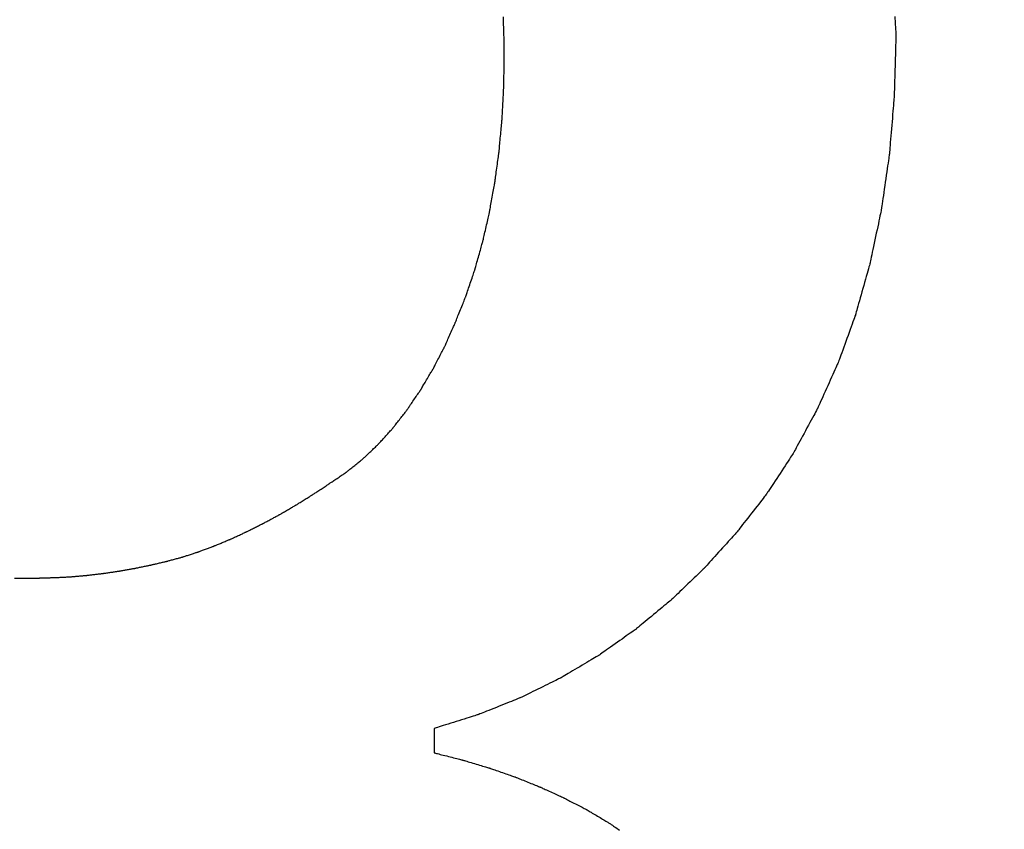
# Model space of a CAD drawing. Units: millimetres. Extents: x -174 to 420, y 0 to 420.
# Drawn here: x -88 to -87, y 164 to 165 of the extents above; entities that cross this region are included whole.
import ezdxf

# ---------------------------------------------------------------- set-up
doc = ezdxf.new("R2010")
doc.units = ezdxf.units.MM
doc.layers.add('text', color=250, linetype='Continuous')
doc.layers.add('РАЗМЕРЫ', color=7, linetype='Continuous', lineweight=25)
doc.styles.add('GOST', font='GOST.shx', dxfattribs={"width": 0.8, "oblique": 15})
doc.dimstyles.new('GOST', dxfattribs={"dimscale": 0, "dimtxt": 3.5, "dimasz": 4, "dimexe": 1.25, "dimexo": 0, "dimgap": 1, "dimtad": 1, "dimrnd": 0.5, "dimtxsty": 'GOST', "dimcen": 1, "dimclrd": 256, "dimclre": 256, "dimadec": 0, "dimazin": 2, "dimtfac": 1, "dimtdec": 4, "dimtmove": 0, "dimatfit": 1, "dimfxl": 1, "dimtolj": 1, "dimtzin": 0, "dimlwd": -1, "dimarcsym": 0})

# ---------------------------------------------------------------- blocks, each defined once
blk = doc.blocks.new('*D108')
at = {"layer": 'Defpoints', "color": 0}
for p in [(-113.9279, 236.93664), (-137.9279, 140.79779), (-58.92385, 140.79779)]:
    blk.add_point(p, dxfattribs=at)
at = {"layer": 'РАЗМЕРЫ', "lineweight": -2}
for p, q in [((-113.9279, 236.93664), (-139.1779, 236.93664)), ((-58.92385, 140.79779), (-139.1779, 140.79779))]:
    blk.add_line(p, q, dxfattribs=at)
at = {"layer": 'РАЗМЕРЫ'}
blk.add_line((-137.9279, 232.93664), (-137.9279, 144.79779), dxfattribs=at)
for points in [[(-137.26124, 232.93664), (-138.59457, 232.93664), (-137.9279, 236.93664)], [(-138.59457, 144.79779), (-137.26124, 144.79779), (-137.9279, 140.79779)]]:
    blk.add_solid(points, dxfattribs=at)
at = {"layer": 'РАЗМЕРЫ', "color": 0, "ltscale": 5, "insert": (-140.6779, 188.86721), "char_height": 3.5, "attachment_point": 5, "rotation": 90, "style": 'GOST'}
blk.add_mtext('\\A1;96', dxfattribs=at)

msp = doc.modelspace()

# ---------------------------------------------------------------- linework, layer by layer
at = {"layer": 'text'}
for points in [[(-87.37949, 164.75921, 0), (-87.37949, 164.7594, 0), (-87.37951, 164.75995, 0), (-87.37953, 164.76083, 0), (-87.37956, 164.76201, 0), (-87.3796, 164.76345, 0), (-87.37964, 164.76511, 0), (-87.37969, 164.76698, 0), (-87.37975, 164.76901, 0), (-87.3798, 164.77117, 0), (-87.37986, 164.77343, 0), (-87.37992, 164.77575, 0), (-87.37999, 164.77811, 0), (-87.38005, 164.78046, 0)], [(-87.12874, 164.78058, 0), (-87.12848, 164.77638, 0), (-87.12827, 164.77295, 0), (-87.12812, 164.77038, 0), (-87.12802, 164.76877, 0), (-87.12799, 164.76821, 0)], [(-87.12799, 164.76821, 0), (-87.12799, 164.76801, 0), (-87.12801, 164.76744, 0), (-87.12803, 164.76654, 0), (-87.12807, 164.76533, 0), (-87.12811, 164.76386, 0), (-87.12816, 164.76215, 0), (-87.12821, 164.76023, 0), (-87.12827, 164.75815, 0), (-87.12833, 164.75593, 0), (-87.1284, 164.75361, 0), (-87.12847, 164.75123, 0), (-87.12854, 164.74881, 0), (-87.12861, 164.74639, 0), (-87.12867, 164.744, 0), (-87.12874, 164.74168, 0), (-87.1288, 164.73947, 0), (-87.12886, 164.73738, 0), (-87.12891, 164.73547, 0), (-87.12896, 164.73376, 0), (-87.12901, 164.73228, 0), (-87.12904, 164.73108, 0), (-87.12906, 164.73017, 0), (-87.12908, 164.7296, 0), (-87.12909, 164.72941, 0)], [(-87.37979, 164.73701, 0), (-87.37979, 164.73712, 0), (-87.37978, 164.73744, 0), (-87.37977, 164.73796, 0), (-87.37976, 164.73865, 0), (-87.37975, 164.7395, 0), (-87.37974, 164.74048, 0), (-87.37972, 164.74157, 0), (-87.37971, 164.74276, 0), (-87.37969, 164.74403, 0), (-87.37967, 164.74536, 0), (-87.37966, 164.74672, 0), (-87.37964, 164.74811, 0), (-87.37962, 164.74949, 0), (-87.3796, 164.75086, 0), (-87.37958, 164.75218, 0), (-87.37956, 164.75345, 0), (-87.37955, 164.75464, 0), (-87.37953, 164.75574, 0), (-87.37952, 164.75672, 0), (-87.37951, 164.75756, 0), (-87.3795, 164.75825, 0), (-87.37949, 164.75877, 0), (-87.37949, 164.7591, 0), (-87.37949, 164.75921, 0)], [(-87.38089, 164.71541, 0), (-87.38088, 164.71552, 0), (-87.38086, 164.71583, 0), (-87.38084, 164.71634, 0), (-87.38081, 164.71701, 0), (-87.38076, 164.71783, 0), (-87.38071, 164.71878, 0), (-87.38066, 164.71985, 0), (-87.3806, 164.72101, 0), (-87.38054, 164.72224, 0), (-87.38047, 164.72353, 0), (-87.38041, 164.72486, 0), (-87.38034, 164.72621, 0), (-87.38027, 164.72755, 0), (-87.3802, 164.72888, 0), (-87.38013, 164.73017, 0), (-87.38007, 164.73141, 0), (-87.38001, 164.73257, 0), (-87.37996, 164.73363, 0), (-87.37991, 164.73459, 0), (-87.37987, 164.73541, 0), (-87.37983, 164.73608, 0), (-87.37981, 164.73658, 0), (-87.37979, 164.7369, 0), (-87.37979, 164.73701, 0)], [(-87.12909, 164.72941, 0), (-87.1291, 164.72922, 0), (-87.12915, 164.72867, 0), (-87.12922, 164.72781, 0), (-87.12932, 164.72664, 0), (-87.12943, 164.72523, 0), (-87.12957, 164.72358, 0), (-87.12972, 164.72174, 0), (-87.12989, 164.71974, 0), (-87.13007, 164.71761, 0), (-87.13025, 164.71538, 0), (-87.13044, 164.71308, 0), (-87.13064, 164.71076, 0), (-87.13083, 164.70843, 0), (-87.13102, 164.70614, 0), (-87.13121, 164.70391, 0), (-87.13138, 164.70178, 0), (-87.13155, 164.69978, 0), (-87.1317, 164.69794, 0), (-87.13184, 164.69629, 0), (-87.13196, 164.69487, 0), (-87.13205, 164.69371, 0), (-87.13213, 164.69284, 0), (-87.13217, 164.6923, 0), (-87.13219, 164.69211, 0)], [(-87.38279, 164.69461, 0), (-87.38278, 164.69471, 0), (-87.38275, 164.69502, 0), (-87.3827, 164.6955, 0), (-87.38265, 164.69615, 0), (-87.38257, 164.69694, 0), (-87.38249, 164.69786, 0), (-87.3824, 164.69888, 0), (-87.38229, 164.7, 0), (-87.38219, 164.70119, 0), (-87.38207, 164.70243, 0), (-87.38196, 164.70371, 0), (-87.38184, 164.70501, 0), (-87.38172, 164.7063, 0), (-87.3816, 164.70758, 0), (-87.38149, 164.70883, 0), (-87.38138, 164.71002, 0), (-87.38128, 164.71113, 0), (-87.38118, 164.71216, 0), (-87.3811, 164.71308, 0), (-87.38103, 164.71387, 0), (-87.38097, 164.71451, 0), (-87.38092, 164.715, 0), (-87.3809, 164.7153, 0), (-87.38089, 164.71541, 0)], [(-87.38549, 164.67441, 0), (-87.38547, 164.67451, 0), (-87.38543, 164.67481, 0), (-87.38537, 164.67528, 0), (-87.38529, 164.6759, 0), (-87.38518, 164.67667, 0), (-87.38506, 164.67756, 0), (-87.38493, 164.67856, 0), (-87.38479, 164.67964, 0), (-87.38463, 164.6808, 0), (-87.38447, 164.68201, 0), (-87.3843, 164.68325, 0), (-87.38414, 164.68451, 0), (-87.38397, 164.68577, 0), (-87.3838, 164.68701, 0), (-87.38364, 164.68822, 0), (-87.38349, 164.68937, 0), (-87.38334, 164.69046, 0), (-87.38321, 164.69145, 0), (-87.38309, 164.69234, 0), (-87.38299, 164.69311, 0), (-87.3829, 164.69374, 0), (-87.38284, 164.69421, 0), (-87.3828, 164.69451, 0), (-87.38279, 164.69461, 0)], [(-87.13219, 164.69211, 0), (-87.13221, 164.69193, 0), (-87.13229, 164.69141, 0), (-87.13241, 164.69057, 0), (-87.13257, 164.68946, 0), (-87.13277, 164.68811, 0), (-87.133, 164.68653, 0), (-87.13326, 164.68477, 0), (-87.13353, 164.68285, 0), (-87.13383, 164.68081, 0), (-87.13414, 164.67868, 0), (-87.13446, 164.67648, 0), (-87.13479, 164.67426, 0), (-87.13511, 164.67203, 0), (-87.13543, 164.66984, 0), (-87.13574, 164.6677, 0), (-87.13604, 164.66566, 0), (-87.13632, 164.66375, 0), (-87.13657, 164.66199, 0), (-87.1368, 164.66041, 0), (-87.137, 164.65905, 0), (-87.13716, 164.65794, 0), (-87.13728, 164.65711, 0), (-87.13736, 164.65659, 0), (-87.13739, 164.65641, 0)], [(-87.38899, 164.65501, 0), (-87.38897, 164.65511, 0), (-87.38892, 164.65539, 0), (-87.38884, 164.65584, 0), (-87.38873, 164.65644, 0), (-87.38859, 164.65718, 0), (-87.38844, 164.65804, 0), (-87.38827, 164.659, 0), (-87.38808, 164.66004, 0), (-87.38788, 164.66115, 0), (-87.38767, 164.66231, 0), (-87.38745, 164.6635, 0), (-87.38724, 164.66471, 0), (-87.38702, 164.66592, 0), (-87.3868, 164.66711, 0), (-87.38659, 164.66827, 0), (-87.38639, 164.66938, 0), (-87.38621, 164.67042, 0), (-87.38603, 164.67138, 0), (-87.38588, 164.67223, 0), (-87.38575, 164.67297, 0), (-87.38564, 164.67357, 0), (-87.38556, 164.67403, 0), (-87.3855, 164.67431, 0), (-87.38549, 164.67441, 0)], [(-87.39329, 164.63621, 0), (-87.39326, 164.6363, 0), (-87.3932, 164.63658, 0), (-87.3931, 164.63702, 0), (-87.39297, 164.6376, 0), (-87.3928, 164.63832, 0), (-87.39261, 164.63915, 0), (-87.3924, 164.64007, 0), (-87.39217, 164.64108, 0), (-87.39193, 164.64216, 0), (-87.39167, 164.64328, 0), (-87.3914, 164.64444, 0), (-87.39114, 164.64561, 0), (-87.39087, 164.64678, 0), (-87.3906, 164.64794, 0), (-87.39035, 164.64906, 0), (-87.3901, 164.65013, 0), (-87.38987, 164.65114, 0), (-87.38966, 164.65207, 0), (-87.38947, 164.6529, 0), (-87.38931, 164.65362, 0), (-87.38917, 164.6542, 0), (-87.38907, 164.65464, 0), (-87.38901, 164.65491, 0), (-87.38899, 164.65501, 0)], [(-87.13739, 164.65641, 0), (-87.13742, 164.65623, 0), (-87.13753, 164.65573, 0), (-87.1377, 164.65494, 0), (-87.13792, 164.65387, 0), (-87.13819, 164.65257, 0), (-87.13851, 164.65106, 0), (-87.13887, 164.64938, 0), (-87.13925, 164.64754, 0), (-87.13966, 164.64559, 0), (-87.14009, 164.64354, 0), (-87.14054, 164.64144, 0), (-87.14099, 164.63931, 0), (-87.14144, 164.63718, 0), (-87.14188, 164.63507, 0), (-87.14231, 164.63303, 0), (-87.14272, 164.63107, 0), (-87.14311, 164.62924, 0), (-87.14346, 164.62755, 0), (-87.14378, 164.62604, 0), (-87.14405, 164.62474, 0), (-87.14428, 164.62368, 0), (-87.14444, 164.62288, 0), (-87.14455, 164.62238, 0), (-87.14459, 164.62221, 0)], [(-87.39839, 164.61811, 0), (-87.39836, 164.6182, 0), (-87.39829, 164.61846, 0), (-87.39817, 164.61889, 0), (-87.39801, 164.61945, 0), (-87.39781, 164.62014, 0), (-87.39759, 164.62094, 0), (-87.39734, 164.62183, 0), (-87.39706, 164.6228, 0), (-87.39677, 164.62383, 0), (-87.39647, 164.62492, 0), (-87.39615, 164.62603, 0), (-87.39584, 164.62716, 0), (-87.39552, 164.62829, 0), (-87.3952, 164.6294, 0), (-87.3949, 164.63048, 0), (-87.39461, 164.63152, 0), (-87.39434, 164.63249, 0), (-87.39408, 164.63338, 0), (-87.39386, 164.63418, 0), (-87.39366, 164.63487, 0), (-87.39351, 164.63543, 0), (-87.39339, 164.63585, 0), (-87.39331, 164.63612, 0), (-87.39329, 164.63621, 0)], [(-87.14459, 164.62221, 0), (-87.14463, 164.62204, 0), (-87.14477, 164.62156, 0), (-87.14498, 164.6208, 0), (-87.14527, 164.61979, 0), (-87.14562, 164.61854, 0), (-87.14602, 164.6171, 0), (-87.14648, 164.61549, 0), (-87.14697, 164.61373, 0), (-87.1475, 164.61186, 0), (-87.14805, 164.60991, 0), (-87.14861, 164.6079, 0), (-87.14919, 164.60586, 0), (-87.14976, 164.60382, 0), (-87.15033, 164.60181, 0), (-87.15088, 164.59985, 0), (-87.1514, 164.59799, 0), (-87.1519, 164.59623, 0), (-87.15235, 164.59462, 0), (-87.15276, 164.59317, 0), (-87.15311, 164.59193, 0), (-87.15339, 164.59091, 0), (-87.15361, 164.59015, 0), (-87.15374, 164.58967, 0), (-87.15379, 164.58951, 0)], [(-87.40429, 164.60071, 0), (-87.40426, 164.6008, 0), (-87.40417, 164.60105, 0), (-87.40403, 164.60146, 0), (-87.40385, 164.602, 0), (-87.40363, 164.60266, 0), (-87.40336, 164.60343, 0), (-87.40307, 164.60429, 0), (-87.40276, 164.60522, 0), (-87.40242, 164.60621, 0), (-87.40207, 164.60725, 0), (-87.4017, 164.60832, 0), (-87.40134, 164.60941, 0), (-87.40097, 164.61049, 0), (-87.40061, 164.61156, 0), (-87.40025, 164.6126, 0), (-87.39992, 164.6136, 0), (-87.3996, 164.61453, 0), (-87.39931, 164.61539, 0), (-87.39905, 164.61616, 0), (-87.39882, 164.61682, 0), (-87.39864, 164.61736, 0), (-87.3985, 164.61777, 0), (-87.39842, 164.61802, 0), (-87.39839, 164.61811, 0)], [(-87.41099, 164.58401, 0), (-87.41095, 164.58409, 0), (-87.41085, 164.58434, 0), (-87.4107, 164.58473, 0), (-87.41049, 164.58524, 0), (-87.41024, 164.58588, 0), (-87.40994, 164.58662, 0), (-87.40961, 164.58744, 0), (-87.40925, 164.58834, 0), (-87.40887, 164.58929, 0), (-87.40847, 164.59029, 0), (-87.40805, 164.59132, 0), (-87.40764, 164.59236, 0), (-87.40722, 164.5934, 0), (-87.40681, 164.59443, 0), (-87.40641, 164.59542, 0), (-87.40602, 164.59638, 0), (-87.40566, 164.59727, 0), (-87.40533, 164.5981, 0), (-87.40504, 164.59884, 0), (-87.40478, 164.59947, 0), (-87.40457, 164.59999, 0), (-87.40442, 164.60038, 0), (-87.40432, 164.60062, 0), (-87.40429, 164.60071, 0)], [(-87.41789, 164.56851, 0), (-87.41785, 164.56859, 0), (-87.41775, 164.56881, 0), (-87.41759, 164.56917, 0), (-87.41738, 164.56966, 0), (-87.41711, 164.57025, 0), (-87.41681, 164.57093, 0), (-87.41647, 164.57169, 0), (-87.4161, 164.57253, 0), (-87.4157, 164.57341, 0), (-87.41529, 164.57434, 0), (-87.41487, 164.57529, 0), (-87.41444, 164.57626, 0), (-87.41401, 164.57722, 0), (-87.41358, 164.57818, 0), (-87.41317, 164.5791, 0), (-87.41278, 164.57999, 0), (-87.41241, 164.58082, 0), (-87.41206, 164.58159, 0), (-87.41176, 164.58227, 0), (-87.4115, 164.58286, 0), (-87.41128, 164.58334, 0), (-87.41112, 164.5837, 0), (-87.41102, 164.58393, 0), (-87.41099, 164.58401, 0)], [(-87.15379, 164.58951, 0), (-87.15384, 164.58935, 0), (-87.15401, 164.58889, 0), (-87.15427, 164.58817, 0), (-87.15462, 164.5872, 0), (-87.15505, 164.58601, 0), (-87.15555, 164.58463, 0), (-87.15611, 164.58309, 0), (-87.15672, 164.58142, 0), (-87.15736, 164.57964, 0), (-87.15804, 164.57777, 0), (-87.15873, 164.57585, 0), (-87.15944, 164.57391, 0), (-87.16014, 164.57196, 0), (-87.16084, 164.57004, 0), (-87.16151, 164.56818, 0), (-87.16216, 164.5664, 0), (-87.16276, 164.56472, 0), (-87.16332, 164.56318, 0), (-87.16382, 164.56181, 0), (-87.16425, 164.56062, 0), (-87.1646, 164.55965, 0), (-87.16486, 164.55892, 0), (-87.16503, 164.55847, 0), (-87.16509, 164.55831, 0)], [(-87.42539, 164.55401, 0), (-87.42535, 164.55408, 0), (-87.42524, 164.55429, 0), (-87.42506, 164.55463, 0), (-87.42483, 164.55508, 0), (-87.42455, 164.55563, 0), (-87.42421, 164.55627, 0), (-87.42384, 164.55699, 0), (-87.42344, 164.55777, 0), (-87.42301, 164.5586, 0), (-87.42257, 164.55946, 0), (-87.4221, 164.56035, 0), (-87.42164, 164.56126, 0), (-87.42117, 164.56216, 0), (-87.42071, 164.56305, 0), (-87.42026, 164.56392, 0), (-87.41983, 164.56475, 0), (-87.41943, 164.56553, 0), (-87.41906, 164.56624, 0), (-87.41873, 164.56688, 0), (-87.41844, 164.56743, 0), (-87.41821, 164.56788, 0), (-87.41803, 164.56822, 0), (-87.41792, 164.56843, 0), (-87.41789, 164.56851, 0)], [(-87.43339, 164.54061, 0), (-87.43335, 164.54068, 0), (-87.43323, 164.54087, 0), (-87.43304, 164.54118, 0), (-87.43279, 164.5416, 0), (-87.43249, 164.54211, 0), (-87.43214, 164.5427, 0), (-87.43174, 164.54336, 0), (-87.43131, 164.54408, 0), (-87.43086, 164.54485, 0), (-87.43038, 164.54565, 0), (-87.42989, 164.54647, 0), (-87.42939, 164.54731, 0), (-87.42889, 164.54814, 0), (-87.4284, 164.54897, 0), (-87.42792, 164.54977, 0), (-87.42746, 164.55053, 0), (-87.42703, 164.55125, 0), (-87.42664, 164.55191, 0), (-87.42628, 164.55251, 0), (-87.42598, 164.55302, 0), (-87.42573, 164.55343, 0), (-87.42554, 164.55374, 0), (-87.42543, 164.55394, 0), (-87.42539, 164.55401, 0)], [(-87.16509, 164.55831, 0), (-87.16515, 164.55816, 0), (-87.16535, 164.55773, 0), (-87.16566, 164.55704, 0), (-87.16607, 164.55612, 0), (-87.16658, 164.55499, 0), (-87.16716, 164.55368, 0), (-87.16782, 164.55222, 0), (-87.16853, 164.55063, 0), (-87.16929, 164.54894, 0), (-87.17009, 164.54717, 0), (-87.17091, 164.54535, 0), (-87.17174, 164.54351, 0), (-87.17257, 164.54166, 0), (-87.17338, 164.53984, 0), (-87.17418, 164.53807, 0), (-87.17494, 164.53638, 0), (-87.17565, 164.53479, 0), (-87.17631, 164.53333, 0), (-87.1769, 164.53203, 0), (-87.1774, 164.5309, 0), (-87.17782, 164.52998, 0), (-87.17812, 164.52929, 0), (-87.17832, 164.52886, 0), (-87.17839, 164.52871, 0)], [(-87.44189, 164.52811, 0), (-87.44184, 164.52817, 0), (-87.44172, 164.52835, 0), (-87.44152, 164.52865, 0), (-87.44126, 164.52903, 0), (-87.44093, 164.52951, 0), (-87.44056, 164.53006, 0), (-87.44014, 164.53068, 0), (-87.43968, 164.53135, 0), (-87.4392, 164.53206, 0), (-87.43869, 164.53281, 0), (-87.43817, 164.53358, 0), (-87.43764, 164.53436, 0), (-87.43711, 164.53514, 0), (-87.43658, 164.53591, 0), (-87.43608, 164.53665, 0), (-87.43559, 164.53737, 0), (-87.43513, 164.53804, 0), (-87.43471, 164.53865, 0), (-87.43434, 164.53921, 0), (-87.43402, 164.53968, 0), (-87.43375, 164.54007, 0), (-87.43355, 164.54036, 0), (-87.43343, 164.54054, 0), (-87.43339, 164.54061, 0)], [(-87.45079, 164.51661, 0), (-87.45074, 164.51667, 0), (-87.45061, 164.51683, 0), (-87.4504, 164.5171, 0), (-87.45013, 164.51746, 0), (-87.44979, 164.5179, 0), (-87.4494, 164.5184, 0), (-87.44896, 164.51897, 0), (-87.44848, 164.51959, 0), (-87.44797, 164.52025, 0), (-87.44744, 164.52093, 0), (-87.44689, 164.52164, 0), (-87.44634, 164.52236, 0), (-87.44578, 164.52308, 0), (-87.44523, 164.52378, 0), (-87.4447, 164.52447, 0), (-87.44419, 164.52513, 0), (-87.44372, 164.52574, 0), (-87.44328, 164.52631, 0), (-87.44288, 164.52682, 0), (-87.44255, 164.52726, 0), (-87.44227, 164.52761, 0), (-87.44206, 164.52788, 0), (-87.44193, 164.52805, 0), (-87.44189, 164.52811, 0)], [(-87.17839, 164.52871, 0), (-87.17846, 164.52857, 0), (-87.17869, 164.52815, 0), (-87.17904, 164.5275, 0), (-87.17952, 164.52662, 0), (-87.1801, 164.52555, 0), (-87.18078, 164.5243, 0), (-87.18153, 164.52291, 0), (-87.18235, 164.5214, 0), (-87.18323, 164.51979, 0), (-87.18414, 164.5181, 0), (-87.18508, 164.51637, 0), (-87.18604, 164.51461, 0), (-87.18699, 164.51285, 0), (-87.18793, 164.51112, 0), (-87.18885, 164.50943, 0), (-87.18972, 164.50782, 0), (-87.19054, 164.50631, 0), (-87.1913, 164.50491, 0), (-87.19197, 164.50367, 0), (-87.19255, 164.5026, 0), (-87.19303, 164.50172, 0), (-87.19339, 164.50106, 0), (-87.19361, 164.50065, 0), (-87.19369, 164.50051, 0)], [(-87.46029, 164.50611, 0), (-87.46024, 164.50616, 0), (-87.4601, 164.50631, 0), (-87.45988, 164.50656, 0), (-87.45958, 164.50689, 0), (-87.45922, 164.50729, 0), (-87.4588, 164.50775, 0), (-87.45833, 164.50827, 0), (-87.45782, 164.50883, 0), (-87.45728, 164.50943, 0), (-87.45671, 164.51006, 0), (-87.45613, 164.5107, 0), (-87.45554, 164.51136, 0), (-87.45494, 164.51201, 0), (-87.45436, 164.51266, 0), (-87.45379, 164.51329, 0), (-87.45325, 164.51389, 0), (-87.45274, 164.51445, 0), (-87.45227, 164.51497, 0), (-87.45185, 164.51543, 0), (-87.45149, 164.51583, 0), (-87.45119, 164.51616, 0), (-87.45097, 164.5164, 0), (-87.45083, 164.51655, 0), (-87.45079, 164.51661, 0)], [(-87.47029, 164.49661, 0), (-87.47024, 164.49666, 0), (-87.47009, 164.49679, 0), (-87.46986, 164.49702, 0), (-87.46955, 164.49731, 0), (-87.46917, 164.49767, 0), (-87.46872, 164.49809, 0), (-87.46823, 164.49856, 0), (-87.46769, 164.49907, 0), (-87.46712, 164.49961, 0), (-87.46652, 164.50018, 0), (-87.46591, 164.50077, 0), (-87.46529, 164.50136, 0), (-87.46466, 164.50195, 0), (-87.46405, 164.50253, 0), (-87.46345, 164.5031, 0), (-87.46288, 164.50364, 0), (-87.46234, 164.50415, 0), (-87.46185, 164.50462, 0), (-87.46141, 164.50504, 0), (-87.46103, 164.5054, 0), (-87.46072, 164.5057, 0), (-87.46048, 164.50592, 0), (-87.46034, 164.50606, 0), (-87.46029, 164.50611, 0)], [(-87.48079, 164.48811, 0), (-87.48073, 164.48815, 0), (-87.48058, 164.48828, 0), (-87.48034, 164.48847, 0), (-87.48001, 164.48874, 0), (-87.47961, 164.48906, 0), (-87.47915, 164.48944, 0), (-87.47863, 164.48986, 0), (-87.47806, 164.49031, 0), (-87.47746, 164.4908, 0), (-87.47684, 164.49131, 0), (-87.47619, 164.49183, 0), (-87.47554, 164.49236, 0), (-87.47488, 164.49289, 0), (-87.47424, 164.49341, 0), (-87.47361, 164.49392, 0), (-87.47301, 164.4944, 0), (-87.47245, 164.49486, 0), (-87.47193, 164.49528, 0), (-87.47146, 164.49565, 0), (-87.47106, 164.49598, 0), (-87.47074, 164.49624, 0), (-87.47049, 164.49644, 0), (-87.47034, 164.49656, 0), (-87.47029, 164.49661, 0)], [(-87.19369, 164.50051, 0), (-87.19377, 164.50037, 0), (-87.19403, 164.49998, 0), (-87.19443, 164.49936, 0), (-87.19498, 164.49854, 0), (-87.19564, 164.49753, 0), (-87.19641, 164.49635, 0), (-87.19726, 164.49504, 0), (-87.1982, 164.49361, 0), (-87.19919, 164.49209, 0), (-87.20023, 164.4905, 0), (-87.2013, 164.48887, 0), (-87.20239, 164.48721, 0), (-87.20347, 164.48555, 0), (-87.20454, 164.48391, 0), (-87.20558, 164.48232, 0), (-87.20658, 164.4808, 0), (-87.20751, 164.47938, 0), (-87.20837, 164.47806, 0), (-87.20914, 164.47689, 0), (-87.2098, 164.47588, 0), (-87.21034, 164.47505, 0), (-87.21074, 164.47443, 0), (-87.211, 164.47404, 0), (-87.21109, 164.47391, 0)], [(-87.49179, 164.48071, 0), (-87.49173, 164.48075, 0), (-87.49157, 164.48085, 0), (-87.49131, 164.48103, 0), (-87.49097, 164.48126, 0), (-87.49055, 164.48154, 0), (-87.49007, 164.48186, 0), (-87.48953, 164.48223, 0), (-87.48893, 164.48263, 0), (-87.48831, 164.48305, 0), (-87.48765, 164.48349, 0), (-87.48697, 164.48395, 0), (-87.48629, 164.48441, 0), (-87.4856, 164.48487, 0), (-87.48492, 164.48532, 0), (-87.48427, 164.48577, 0), (-87.48364, 164.48619, 0), (-87.48305, 164.48659, 0), (-87.48251, 164.48695, 0), (-87.48202, 164.48728, 0), (-87.4816, 164.48756, 0), (-87.48126, 164.48779, 0), (-87.481, 164.48796, 0), (-87.48084, 164.48807, 0), (-87.48079, 164.48811, 0)], [(-87.50269, 164.47351, 0), (-87.50263, 164.47354, 0), (-87.50247, 164.47365, 0), (-87.50222, 164.47382, 0), (-87.50188, 164.47404, 0), (-87.50146, 164.47432, 0), (-87.50098, 164.47463, 0), (-87.50045, 164.47499, 0), (-87.49986, 164.47537, 0), (-87.49924, 164.47579, 0), (-87.49859, 164.47622, 0), (-87.49792, 164.47666, 0), (-87.49724, 164.47711, 0), (-87.49656, 164.47756, 0), (-87.49589, 164.478, 0), (-87.49524, 164.47843, 0), (-87.49461, 164.47884, 0), (-87.49403, 164.47923, 0), (-87.49349, 164.47958, 0), (-87.49301, 164.4799, 0), (-87.49259, 164.48017, 0), (-87.49225, 164.4804, 0), (-87.492, 164.48057, 0), (-87.49184, 164.48067, 0), (-87.49179, 164.48071, 0)], [(-87.51339, 164.46681, 0), (-87.51333, 164.46684, 0), (-87.51318, 164.46694, 0), (-87.51293, 164.4671, 0), (-87.51259, 164.4673, 0), (-87.51219, 164.46756, 0), (-87.51171, 164.46785, 0), (-87.51119, 164.46819, 0), (-87.51061, 164.46854, 0), (-87.51, 164.46893, 0), (-87.50936, 164.46933, 0), (-87.5087, 164.46974, 0), (-87.50804, 164.47016, 0), (-87.50737, 164.47058, 0), (-87.50671, 164.47099, 0), (-87.50607, 164.47139, 0), (-87.50546, 164.47177, 0), (-87.50489, 164.47213, 0), (-87.50436, 164.47246, 0), (-87.50389, 164.47276, 0), (-87.50348, 164.47301, 0), (-87.50315, 164.47322, 0), (-87.5029, 164.47338, 0), (-87.50274, 164.47347, 0), (-87.50269, 164.47351, 0)], [(-87.21109, 164.47391, 0), (-87.21118, 164.47378, 0), (-87.21147, 164.47342, 0), (-87.21192, 164.47285, 0), (-87.21252, 164.47208, 0), (-87.21325, 164.47114, 0), (-87.2141, 164.47005, 0), (-87.21505, 164.46883, 0), (-87.21609, 164.4675, 0), (-87.21719, 164.46609, 0), (-87.21835, 164.46462, 0), (-87.21953, 164.4631, 0), (-87.22074, 164.46156, 0), (-87.22194, 164.46002, 0), (-87.22313, 164.4585, 0), (-87.22428, 164.45702, 0), (-87.22538, 164.45561, 0), (-87.22642, 164.45429, 0), (-87.22737, 164.45307, 0), (-87.22822, 164.45198, 0), (-87.22896, 164.45104, 0), (-87.22956, 164.45027, 0), (-87.23001, 164.44969, 0), (-87.23029, 164.44933, 0), (-87.23039, 164.44921, 0)], [(-87.52409, 164.46061, 0), (-87.52403, 164.46064, 0), (-87.52388, 164.46073, 0), (-87.52363, 164.46087, 0), (-87.52329, 164.46107, 0), (-87.52289, 164.4613, 0), (-87.52241, 164.46158, 0), (-87.52189, 164.46188, 0), (-87.52131, 164.46222, 0), (-87.5207, 164.46257, 0), (-87.52006, 164.46294, 0), (-87.5194, 164.46332, 0), (-87.51874, 164.46371, 0), (-87.51807, 164.46409, 0), (-87.51741, 164.46448, 0), (-87.51677, 164.46485, 0), (-87.51616, 164.4652, 0), (-87.51559, 164.46553, 0), (-87.51506, 164.46584, 0), (-87.51459, 164.46611, 0), (-87.51418, 164.46635, 0), (-87.51385, 164.46654, 0), (-87.5136, 164.46669, 0), (-87.51344, 164.46678, 0), (-87.51339, 164.46681, 0)], [(-87.53469, 164.45491, 0), (-87.53463, 164.45494, 0), (-87.53448, 164.45502, 0), (-87.53423, 164.45515, 0), (-87.5339, 164.45533, 0), (-87.5335, 164.45555, 0), (-87.53303, 164.4558, 0), (-87.53251, 164.45608, 0), (-87.53194, 164.45639, 0), (-87.53133, 164.45671, 0), (-87.5307, 164.45705, 0), (-87.53005, 164.4574, 0), (-87.52939, 164.45776, 0), (-87.52873, 164.45811, 0), (-87.52807, 164.45846, 0), (-87.52744, 164.4588, 0), (-87.52683, 164.45913, 0), (-87.52627, 164.45944, 0), (-87.52574, 164.45972, 0), (-87.52528, 164.45997, 0), (-87.52487, 164.46019, 0), (-87.52454, 164.46036, 0), (-87.5243, 164.4605, 0), (-87.52414, 164.46058, 0), (-87.52409, 164.46061, 0)], [(-87.54509, 164.44971, 0), (-87.54503, 164.44973, 0), (-87.54488, 164.44981, 0), (-87.54464, 164.44993, 0), (-87.54432, 164.45009, 0), (-87.54392, 164.45029, 0), (-87.54346, 164.45052, 0), (-87.54295, 164.45078, 0), (-87.54239, 164.45106, 0), (-87.5418, 164.45135, 0), (-87.54117, 164.45166, 0), (-87.54054, 164.45198, 0), (-87.53989, 164.45231, 0), (-87.53924, 164.45263, 0), (-87.5386, 164.45295, 0), (-87.53798, 164.45326, 0), (-87.53738, 164.45356, 0), (-87.53682, 164.45384, 0), (-87.53631, 164.4541, 0), (-87.53585, 164.45432, 0), (-87.53546, 164.45452, 0), (-87.53513, 164.45468, 0), (-87.53489, 164.45481, 0), (-87.53474, 164.45488, 0), (-87.53469, 164.45491, 0)], [(-87.56579, 164.44061, 0), (-87.56573, 164.44063, 0), (-87.56558, 164.44069, 0), (-87.56534, 164.44079, 0), (-87.56502, 164.44093, 0), (-87.56463, 164.44109, 0), (-87.56418, 164.44128, 0), (-87.56367, 164.44149, 0), (-87.56312, 164.44172, 0), (-87.56253, 164.44197, 0), (-87.56191, 164.44223, 0), (-87.56128, 164.44249, 0), (-87.56064, 164.44276, 0), (-87.55999, 164.44303, 0), (-87.55936, 164.44329, 0), (-87.55875, 164.44355, 0), (-87.55816, 164.44379, 0), (-87.5576, 164.44402, 0), (-87.5571, 164.44424, 0), (-87.55664, 164.44443, 0), (-87.55625, 164.44459, 0), (-87.55593, 164.44472, 0), (-87.55569, 164.44482, 0), (-87.55554, 164.44489, 0), (-87.55549, 164.44491, 0)], [(-87.55549, 164.44491, 0), (-87.55543, 164.44493, 0), (-87.55528, 164.445, 0), (-87.55504, 164.44511, 0), (-87.55472, 164.44526, 0), (-87.55432, 164.44545, 0), (-87.55386, 164.44566, 0), (-87.55335, 164.44589, 0), (-87.55279, 164.44615, 0), (-87.5522, 164.44643, 0), (-87.55157, 164.44671, 0), (-87.55094, 164.44701, 0), (-87.55029, 164.44731, 0), (-87.54964, 164.44761, 0), (-87.549, 164.4479, 0), (-87.54838, 164.44819, 0), (-87.54778, 164.44846, 0), (-87.54722, 164.44872, 0), (-87.54671, 164.44896, 0), (-87.54625, 164.44917, 0), (-87.54586, 164.44935, 0), (-87.54553, 164.4495, 0), (-87.54529, 164.44961, 0), (-87.54514, 164.44968, 0), (-87.54509, 164.44971, 0)], [(-87.23039, 164.44921, 0), (-87.23049, 164.44909, 0), (-87.23079, 164.44876, 0), (-87.23126, 164.44824, 0), (-87.2319, 164.44753, 0), (-87.23267, 164.44667, 0), (-87.23357, 164.44568, 0), (-87.23458, 164.44456, 0), (-87.23568, 164.44335, 0), (-87.23684, 164.44206, 0), (-87.23806, 164.44071, 0), (-87.23931, 164.43932, 0), (-87.24059, 164.43791, 0), (-87.24186, 164.4365, 0), (-87.24311, 164.43511, 0), (-87.24433, 164.43376, 0), (-87.2455, 164.43247, 0), (-87.24659, 164.43125, 0), (-87.2476, 164.43014, 0), (-87.2485, 164.42914, 0), (-87.24928, 164.42828, 0), (-87.24991, 164.42758, 0), (-87.25039, 164.42705, 0), (-87.25068, 164.42672, 0), (-87.25079, 164.42661, 0)], [(-87.57599, 164.43681, 0), (-87.57593, 164.43683, 0), (-87.57579, 164.43688, 0), (-87.57555, 164.43697, 0), (-87.57523, 164.43709, 0), (-87.57484, 164.43723, 0), (-87.57439, 164.4374, 0), (-87.57389, 164.43759, 0), (-87.57334, 164.43779, 0), (-87.57276, 164.43801, 0), (-87.57215, 164.43824, 0), (-87.57152, 164.43847, 0), (-87.57089, 164.43871, 0), (-87.57025, 164.43894, 0), (-87.56962, 164.43918, 0), (-87.56901, 164.43941, 0), (-87.56843, 164.43962, 0), (-87.56788, 164.43983, 0), (-87.56738, 164.44001, 0), (-87.56693, 164.44018, 0), (-87.56654, 164.44033, 0), (-87.56622, 164.44044, 0), (-87.56599, 164.44053, 0), (-87.56584, 164.44059, 0), (-87.56579, 164.44061, 0)], [(-87.59649, 164.43071, 0), (-87.59643, 164.43072, 0), (-87.59628, 164.43076, 0), (-87.59604, 164.43083, 0), (-87.59572, 164.43092, 0), (-87.59533, 164.43102, 0), (-87.59488, 164.43115, 0), (-87.59437, 164.43128, 0), (-87.59382, 164.43143, 0), (-87.59323, 164.43159, 0), (-87.59261, 164.43176, 0), (-87.59198, 164.43193, 0), (-87.59134, 164.43211, 0), (-87.59069, 164.43228, 0), (-87.59006, 164.43245, 0), (-87.58945, 164.43262, 0), (-87.58886, 164.43278, 0), (-87.5883, 164.43293, 0), (-87.5878, 164.43307, 0), (-87.58734, 164.43319, 0), (-87.58695, 164.4333, 0), (-87.58663, 164.43339, 0), (-87.58639, 164.43345, 0), (-87.58624, 164.43349, 0), (-87.58619, 164.43351, 0)], [(-87.58619, 164.43351, 0), (-87.58613, 164.43352, 0), (-87.58599, 164.43357, 0), (-87.58575, 164.43365, 0), (-87.58543, 164.43375, 0), (-87.58504, 164.43388, 0), (-87.58459, 164.43402, 0), (-87.58409, 164.43419, 0), (-87.58354, 164.43436, 0), (-87.58296, 164.43455, 0), (-87.58235, 164.43475, 0), (-87.58172, 164.43495, 0), (-87.58109, 164.43516, 0), (-87.58045, 164.43536, 0), (-87.57982, 164.43557, 0), (-87.57921, 164.43576, 0), (-87.57863, 164.43595, 0), (-87.57808, 164.43613, 0), (-87.57758, 164.43629, 0), (-87.57713, 164.43644, 0), (-87.57674, 164.43656, 0), (-87.57642, 164.43667, 0), (-87.57619, 164.43674, 0), (-87.57604, 164.43679, 0), (-87.57599, 164.43681, 0)], [(-87.62719, 164.42441, 0), (-87.62713, 164.42442, 0), (-87.62699, 164.42444, 0), (-87.62675, 164.42449, 0), (-87.62643, 164.42454, 0), (-87.62604, 164.42461, 0), (-87.62559, 164.42469, 0), (-87.62509, 164.42478, 0), (-87.62454, 164.42487, 0), (-87.62396, 164.42498, 0), (-87.62335, 164.42508, 0), (-87.62272, 164.4252, 0), (-87.62209, 164.42531, 0), (-87.62145, 164.42542, 0), (-87.62082, 164.42553, 0), (-87.62021, 164.42564, 0), (-87.61963, 164.42574, 0), (-87.61908, 164.42584, 0), (-87.61858, 164.42593, 0), (-87.61813, 164.42601, 0), (-87.61774, 164.42607, 0), (-87.61742, 164.42613, 0), (-87.61719, 164.42617, 0), (-87.61704, 164.4262, 0), (-87.61699, 164.42621, 0)], [(-87.61699, 164.42621, 0), (-87.61693, 164.42622, 0), (-87.61678, 164.42625, 0), (-87.61654, 164.4263, 0), (-87.61622, 164.42636, 0), (-87.61583, 164.42644, 0), (-87.61538, 164.42654, 0), (-87.61487, 164.42664, 0), (-87.61432, 164.42675, 0), (-87.61373, 164.42687, 0), (-87.61311, 164.427, 0), (-87.61248, 164.42713, 0), (-87.61184, 164.42726, 0), (-87.61119, 164.42739, 0), (-87.61056, 164.42752, 0), (-87.60995, 164.42764, 0), (-87.60936, 164.42776, 0), (-87.6088, 164.42788, 0), (-87.6083, 164.42798, 0), (-87.60784, 164.42807, 0), (-87.60745, 164.42815, 0), (-87.60713, 164.42822, 0), (-87.60689, 164.42827, 0), (-87.60674, 164.4283, 0), (-87.60669, 164.42831, 0)], [(-87.60669, 164.42831, 0), (-87.60663, 164.42832, 0), (-87.60649, 164.42836, 0), (-87.60625, 164.42841, 0), (-87.60593, 164.42849, 0), (-87.60554, 164.42858, 0), (-87.60509, 164.42868, 0), (-87.60459, 164.4288, 0), (-87.60404, 164.42893, 0), (-87.60346, 164.42907, 0), (-87.60285, 164.42921, 0), (-87.60222, 164.42936, 0), (-87.60159, 164.42951, 0), (-87.60095, 164.42966, 0), (-87.60032, 164.42981, 0), (-87.59971, 164.42995, 0), (-87.59913, 164.43009, 0), (-87.59858, 164.43021, 0), (-87.59808, 164.43033, 0), (-87.59763, 164.43044, 0), (-87.59724, 164.43053, 0), (-87.59692, 164.4306, 0), (-87.59669, 164.43066, 0), (-87.59654, 164.4307, 0), (-87.59649, 164.43071, 0)], [(-87.25079, 164.42661, 0), (-87.2509, 164.4265, 0), (-87.25121, 164.4262, 0), (-87.25171, 164.42572, 0), (-87.25238, 164.42507, 0), (-87.2532, 164.42429, 0), (-87.25415, 164.42337, 0), (-87.25521, 164.42235, 0), (-87.25636, 164.42124, 0), (-87.25759, 164.42006, 0), (-87.25887, 164.41882, 0), (-87.2602, 164.41755, 0), (-87.26154, 164.41626, 0), (-87.26288, 164.41497, 0), (-87.2642, 164.41369, 0), (-87.26548, 164.41246, 0), (-87.26671, 164.41127, 0), (-87.26787, 164.41016, 0), (-87.26893, 164.40914, 0), (-87.26988, 164.40823, 0), (-87.27069, 164.40744, 0), (-87.27136, 164.4068, 0), (-87.27186, 164.40632, 0), (-87.27218, 164.40601, 0), (-87.27229, 164.40591, 0)], [(-87.69402, 164.42001, 0), (-87.68549, 164.42001, 0), (-87.68014, 164.42001, 0), (-87.67829, 164.42001, 0)], [(-87.67829, 164.42001, 0), (-87.67823, 164.42001, 0), (-87.67809, 164.42001, 0), (-87.67785, 164.42002, 0), (-87.67753, 164.42003, 0), (-87.67714, 164.42004, 0), (-87.67669, 164.42005, 0), (-87.67619, 164.42007, 0), (-87.67564, 164.42009, 0), (-87.67506, 164.4201, 0), (-87.67445, 164.42012, 0), (-87.67382, 164.42014, 0), (-87.67319, 164.42016, 0), (-87.67255, 164.42018, 0), (-87.67192, 164.4202, 0), (-87.67131, 164.42021, 0), (-87.67073, 164.42023, 0), (-87.67018, 164.42025, 0), (-87.66968, 164.42026, 0), (-87.66923, 164.42027, 0), (-87.66884, 164.42029, 0), (-87.66852, 164.4203, 0), (-87.66829, 164.4203, 0), (-87.66814, 164.42031, 0), (-87.66809, 164.42031, 0)], [(-87.66809, 164.42031, 0), (-87.66803, 164.42031, 0), (-87.66789, 164.42032, 0), (-87.66765, 164.42033, 0), (-87.66733, 164.42034, 0), (-87.66694, 164.42036, 0), (-87.66649, 164.42039, 0), (-87.66599, 164.42041, 0), (-87.66544, 164.42044, 0), (-87.66486, 164.42047, 0), (-87.66425, 164.4205, 0), (-87.66362, 164.42053, 0), (-87.66299, 164.42056, 0), (-87.66235, 164.42059, 0), (-87.66172, 164.42062, 0), (-87.66111, 164.42065, 0), (-87.66053, 164.42068, 0), (-87.65998, 164.42071, 0), (-87.65948, 164.42073, 0), (-87.65903, 164.42075, 0), (-87.65864, 164.42077, 0), (-87.65832, 164.42079, 0), (-87.65809, 164.4208, 0), (-87.65794, 164.42081, 0), (-87.65789, 164.42081, 0)], [(-87.65789, 164.42081, 0), (-87.65783, 164.42081, 0), (-87.65769, 164.42083, 0), (-87.65745, 164.42085, 0), (-87.65713, 164.42087, 0), (-87.65674, 164.42091, 0), (-87.65629, 164.42095, 0), (-87.65579, 164.42099, 0), (-87.65524, 164.42104, 0), (-87.65466, 164.42109, 0), (-87.65405, 164.42115, 0), (-87.65342, 164.4212, 0), (-87.65279, 164.42126, 0), (-87.65215, 164.42131, 0), (-87.65152, 164.42137, 0), (-87.65091, 164.42142, 0), (-87.65033, 164.42147, 0), (-87.64978, 164.42152, 0), (-87.64928, 164.42157, 0), (-87.64883, 164.42161, 0), (-87.64844, 164.42164, 0), (-87.64812, 164.42167, 0), (-87.64789, 164.42169, 0), (-87.64774, 164.4217, 0), (-87.64769, 164.42171, 0)], [(-87.64769, 164.42171, 0), (-87.64763, 164.42171, 0), (-87.64749, 164.42173, 0), (-87.64725, 164.42176, 0), (-87.64693, 164.4218, 0), (-87.64654, 164.42184, 0), (-87.64609, 164.4219, 0), (-87.64559, 164.42195, 0), (-87.64504, 164.42202, 0), (-87.64446, 164.42209, 0), (-87.64385, 164.42216, 0), (-87.64322, 164.42223, 0), (-87.64259, 164.42231, 0), (-87.64195, 164.42238, 0), (-87.64132, 164.42246, 0), (-87.64071, 164.42253, 0), (-87.64013, 164.4226, 0), (-87.63958, 164.42266, 0), (-87.63908, 164.42272, 0), (-87.63863, 164.42277, 0), (-87.63824, 164.42282, 0), (-87.63792, 164.42286, 0), (-87.63769, 164.42288, 0), (-87.63754, 164.4229, 0), (-87.63749, 164.42291, 0)], [(-87.63749, 164.42291, 0), (-87.63743, 164.42292, 0), (-87.63728, 164.42294, 0), (-87.63704, 164.42297, 0), (-87.63672, 164.42302, 0), (-87.63633, 164.42308, 0), (-87.63588, 164.42314, 0), (-87.63537, 164.42322, 0), (-87.63482, 164.4233, 0), (-87.63423, 164.42338, 0), (-87.63361, 164.42347, 0), (-87.63298, 164.42356, 0), (-87.63234, 164.42366, 0), (-87.63169, 164.42375, 0), (-87.63106, 164.42384, 0), (-87.63045, 164.42393, 0), (-87.62986, 164.42402, 0), (-87.6293, 164.4241, 0), (-87.6288, 164.42417, 0), (-87.62834, 164.42424, 0), (-87.62795, 164.4243, 0), (-87.62763, 164.42434, 0), (-87.62739, 164.42438, 0), (-87.62724, 164.4244, 0), (-87.62719, 164.42441, 0)], [(-87.27229, 164.40591, 0), (-87.2724, 164.40581, 0), (-87.27273, 164.40554, 0), (-87.27326, 164.4051, 0), (-87.27397, 164.40452, 0), (-87.27483, 164.4038, 0), (-87.27583, 164.40297, 0), (-87.27695, 164.40204, 0), (-87.27817, 164.40103, 0), (-87.27947, 164.39996, 0), (-87.28083, 164.39884, 0), (-87.28222, 164.39768, 0), (-87.28364, 164.39651, 0), (-87.28505, 164.39534, 0), (-87.28645, 164.39418, 0), (-87.2878, 164.39306, 0), (-87.2891, 164.39198, 0), (-87.29032, 164.39097, 0), (-87.29144, 164.39005, 0), (-87.29244, 164.38922, 0), (-87.29331, 164.3885, 0), (-87.29401, 164.38792, 0), (-87.29454, 164.38748, 0), (-87.29487, 164.3872, 0), (-87.29499, 164.38711, 0)], [(-87.29499, 164.38711, 0), (-87.29511, 164.38702, 0), (-87.29545, 164.38678, 0), (-87.296, 164.38639, 0), (-87.29674, 164.38587, 0), (-87.29764, 164.38524, 0), (-87.29869, 164.3845, 0), (-87.29986, 164.38367, 0), (-87.30113, 164.38278, 0), (-87.30249, 164.38182, 0), (-87.3039, 164.38083, 0), (-87.30536, 164.3798, 0), (-87.30684, 164.37876, 0), (-87.30831, 164.37772, 0), (-87.30977, 164.37669, 0), (-87.31119, 164.37569, 0), (-87.31254, 164.37474, 0), (-87.31381, 164.37384, 0), (-87.31498, 164.37302, 0), (-87.31603, 164.37228, 0), (-87.31693, 164.37164, 0), (-87.31767, 164.37113, 0), (-87.31822, 164.37074, 0), (-87.31857, 164.37049, 0), (-87.31869, 164.37041, 0)], [(-87.31869, 164.37041, 0), (-87.31881, 164.37033, 0), (-87.31917, 164.37012, 0), (-87.31975, 164.36978, 0), (-87.32052, 164.36932, 0), (-87.32147, 164.36876, 0), (-87.32256, 164.36811, 0), (-87.32379, 164.36739, 0), (-87.32512, 164.3666, 0), (-87.32653, 164.36576, 0), (-87.32802, 164.36488, 0), (-87.32954, 164.36397, 0), (-87.33109, 164.36306, 0), (-87.33263, 164.36214, 0), (-87.33416, 164.36124, 0), (-87.33564, 164.36036, 0), (-87.33706, 164.35952, 0), (-87.33839, 164.35873, 0), (-87.33961, 164.358, 0), (-87.34071, 164.35736, 0), (-87.34165, 164.3568, 0), (-87.34242, 164.35634, 0), (-87.343, 164.356, 0), (-87.34336, 164.35578, 0), (-87.34349, 164.35571, 0)], [(-87.34349, 164.35571, 0), (-87.34362, 164.35564, 0), (-87.344, 164.35546, 0), (-87.3446, 164.35516, 0), (-87.34541, 164.35477, 0), (-87.34639, 164.35428, 0), (-87.34753, 164.35372, 0), (-87.34881, 164.3531, 0), (-87.3502, 164.35242, 0), (-87.35168, 164.35169, 0), (-87.35323, 164.35093, 0), (-87.35482, 164.35015, 0), (-87.35644, 164.34936, 0), (-87.35805, 164.34857, 0), (-87.35964, 164.34779, 0), (-87.36119, 164.34703, 0), (-87.36267, 164.3463, 0), (-87.36406, 164.34562, 0), (-87.36534, 164.34499, 0), (-87.36648, 164.34443, 0), (-87.36747, 164.34395, 0), (-87.36827, 164.34355, 0), (-87.36888, 164.34326, 0), (-87.36926, 164.34307, 0), (-87.36939, 164.34301, 0)], [(-87.36939, 164.34301, 0), (-87.36952, 164.34295, 0), (-87.36992, 164.3428, 0), (-87.37055, 164.34254, 0), (-87.37139, 164.34221, 0), (-87.37241, 164.3418, 0), (-87.37361, 164.34132, 0), (-87.37494, 164.34079, 0), (-87.37639, 164.34021, 0), (-87.37793, 164.33959, 0), (-87.37954, 164.33895, 0), (-87.3812, 164.33828, 0), (-87.38289, 164.33761, 0), (-87.38457, 164.33693, 0), (-87.38623, 164.33627, 0), (-87.38784, 164.33563, 0), (-87.38939, 164.33501, 0), (-87.39084, 164.33443, 0), (-87.39217, 164.3339, 0), (-87.39336, 164.33342, 0), (-87.39439, 164.33301, 0), (-87.39523, 164.33267, 0), (-87.39586, 164.33242, 0), (-87.39625, 164.33226, 0), (-87.39639, 164.33221, 0)], [(-87.39639, 164.33221, 0), (-87.39653, 164.33216, 0), (-87.39694, 164.33203, 0), (-87.39759, 164.33183, 0), (-87.39847, 164.33156, 0), (-87.39954, 164.33122, 0), (-87.40078, 164.33083, 0), (-87.40216, 164.3304, 0), (-87.40367, 164.32993, 0), (-87.40528, 164.32942, 0), (-87.40696, 164.3289, 0), (-87.40868, 164.32836, 0), (-87.41044, 164.32781, 0), (-87.41219, 164.32726, 0), (-87.41392, 164.32672, 0), (-87.4156, 164.32619, 0), (-87.4172, 164.32569, 0), (-87.41871, 164.32522, 0), (-87.4201, 164.32478, 0), (-87.42134, 164.32439, 0), (-87.42241, 164.32406, 0), (-87.42328, 164.32379, 0), (-87.42393, 164.32358, 0), (-87.42434, 164.32345, 0), (-87.42449, 164.32341, 0)], [(-87.42449, 164.32341, 0), (-87.42449, 164.32333, 0), (-87.42449, 164.3231, 0), (-87.42449, 164.32273, 0), (-87.42449, 164.32224, 0), (-87.42449, 164.32165, 0), (-87.42449, 164.32095, 0), (-87.42449, 164.32018, 0), (-87.42449, 164.31934, 0), (-87.42449, 164.31844, 0), (-87.42449, 164.3175, 0), (-87.42449, 164.31654, 0), (-87.42449, 164.31556, 0), (-87.42449, 164.31458, 0), (-87.42449, 164.31361, 0), (-87.42449, 164.31268, 0), (-87.42449, 164.31178, 0), (-87.42449, 164.31094, 0), (-87.42449, 164.31016, 0), (-87.42449, 164.30947, 0), (-87.42449, 164.30887, 0), (-87.42449, 164.30838, 0), (-87.42449, 164.30802, 0), (-87.42449, 164.30779, 0), (-87.42449, 164.30771, 0)], [(-87.42449, 164.30771, 0), (-87.42439, 164.30768, 0), (-87.42413, 164.30762, 0), (-87.4237, 164.30751, 0), (-87.42314, 164.30737, 0), (-87.42245, 164.30719, 0), (-87.42164, 164.30699, 0), (-87.42074, 164.30676, 0), (-87.41977, 164.30652, 0), (-87.41873, 164.30625, 0), (-87.41764, 164.30598, 0), (-87.41652, 164.30569, 0), (-87.41539, 164.30541, 0), (-87.41425, 164.30512, 0), (-87.41313, 164.30484, 0), (-87.41205, 164.30456, 0), (-87.41101, 164.3043, 0), (-87.41003, 164.30405, 0), (-87.40913, 164.30383, 0), (-87.40833, 164.30362, 0), (-87.40763, 164.30345, 0), (-87.40707, 164.30331, 0), (-87.40664, 164.3032, 0), (-87.40638, 164.30313, 0), (-87.40629, 164.30311, 0)], [(-87.40629, 164.30311, 0), (-87.4062, 164.30308, 0), (-87.40595, 164.30301, 0), (-87.40554, 164.30288, 0), (-87.40501, 164.30272, 0), (-87.40435, 164.30252, 0), (-87.40358, 164.3023, 0), (-87.40273, 164.30204, 0), (-87.4018, 164.30176, 0), (-87.40081, 164.30146, 0), (-87.39978, 164.30115, 0), (-87.39872, 164.30083, 0), (-87.39764, 164.30051, 0), (-87.39656, 164.30018, 0), (-87.39549, 164.29986, 0), (-87.39446, 164.29955, 0), (-87.39347, 164.29926, 0), (-87.39254, 164.29898, 0), (-87.39169, 164.29872, 0), (-87.39093, 164.29849, 0), (-87.39027, 164.29829, 0), (-87.38973, 164.29813, 0), (-87.38933, 164.29801, 0), (-87.38907, 164.29793, 0), (-87.38899, 164.29791, 0)], [(-87.38899, 164.29791, 0), (-87.3889, 164.29788, 0), (-87.38866, 164.29779, 0), (-87.38827, 164.29766, 0), (-87.38775, 164.29748, 0), (-87.38711, 164.29726, 0), (-87.38638, 164.297, 0), (-87.38555, 164.29672, 0), (-87.38466, 164.2964, 0), (-87.3837, 164.29607, 0), (-87.3827, 164.29573, 0), (-87.38168, 164.29537, 0), (-87.38064, 164.29501, 0), (-87.3796, 164.29465, 0), (-87.37857, 164.29429, 0), (-87.37757, 164.29394, 0), (-87.37662, 164.29361, 0), (-87.37572, 164.2933, 0), (-87.3749, 164.29301, 0), (-87.37416, 164.29276, 0), (-87.37352, 164.29254, 0), (-87.373, 164.29236, 0), (-87.37262, 164.29222, 0), (-87.37237, 164.29214, 0), (-87.37229, 164.29211, 0)], [(-87.37229, 164.29211, 0), (-87.37221, 164.29208, 0), (-87.37197, 164.29198, 0), (-87.3716, 164.29183, 0), (-87.37111, 164.29163, 0), (-87.3705, 164.29139, 0), (-87.3698, 164.29111, 0), (-87.36902, 164.29079, 0), (-87.36816, 164.29045, 0), (-87.36726, 164.29008, 0), (-87.36631, 164.2897, 0), (-87.36533, 164.28931, 0), (-87.36434, 164.28891, 0), (-87.36335, 164.28851, 0), (-87.36237, 164.28812, 0), (-87.36142, 164.28773, 0), (-87.36051, 164.28737, 0), (-87.35966, 164.28702, 0), (-87.35887, 164.28671, 0), (-87.35817, 164.28643, 0), (-87.35756, 164.28618, 0), (-87.35707, 164.28598, 0), (-87.3567, 164.28583, 0), (-87.35647, 164.28574, 0), (-87.35639, 164.28571, 0)], [(-87.35639, 164.28571, 0), (-87.35631, 164.28567, 0), (-87.35609, 164.28557, 0), (-87.35573, 164.28541, 0), (-87.35525, 164.28519, 0), (-87.35467, 164.28492, 0), (-87.354, 164.28461, 0), (-87.35324, 164.28427, 0), (-87.35242, 164.28389, 0), (-87.35155, 164.28349, 0), (-87.35063, 164.28307, 0), (-87.34969, 164.28264, 0), (-87.34874, 164.28221, 0), (-87.34778, 164.28177, 0), (-87.34684, 164.28134, 0), (-87.34593, 164.28092, 0), (-87.34505, 164.28052, 0), (-87.34423, 164.28015, 0), (-87.34348, 164.2798, 0), (-87.3428, 164.27949, 0), (-87.34222, 164.27923, 0), (-87.34174, 164.27901, 0), (-87.34139, 164.27885, 0), (-87.34116, 164.27874, 0), (-87.34109, 164.27871, 0)], [(-87.34109, 164.27871, 0), (-87.34101, 164.27867, 0), (-87.3408, 164.27856, 0), (-87.34046, 164.27839, 0), (-87.34001, 164.27815, 0), (-87.33946, 164.27787, 0), (-87.33882, 164.27754, 0), (-87.33811, 164.27717, 0), (-87.33733, 164.27676, 0), (-87.3365, 164.27633, 0), (-87.33563, 164.27589, 0), (-87.33474, 164.27543, 0), (-87.33384, 164.27496, 0), (-87.33293, 164.27449, 0), (-87.33204, 164.27403, 0), (-87.33117, 164.27358, 0), (-87.33035, 164.27315, 0), (-87.32957, 164.27275, 0), (-87.32885, 164.27238, 0), (-87.32821, 164.27205, 0), (-87.32766, 164.27176, 0), (-87.32721, 164.27153, 0), (-87.32687, 164.27136, 0), (-87.32666, 164.27125, 0), (-87.32659, 164.27121, 0)], [(-87.32659, 164.27121, 0), (-87.32652, 164.27117, 0), (-87.32632, 164.27105, 0), (-87.32599, 164.27086, 0), (-87.32556, 164.2706, 0), (-87.32504, 164.27029, 0), (-87.32443, 164.26993, 0), (-87.32375, 164.26952, 0), (-87.32301, 164.26908, 0), (-87.32222, 164.26861, 0), (-87.3214, 164.26812, 0), (-87.32055, 164.26762, 0), (-87.31969, 164.26711, 0), (-87.31883, 164.2666, 0), (-87.31798, 164.26609, 0), (-87.31715, 164.2656, 0), (-87.31636, 164.26513, 0), (-87.31562, 164.26469, 0), (-87.31494, 164.26429, 0), (-87.31433, 164.26393, 0), (-87.31381, 164.26362, 0), (-87.31338, 164.26336, 0), (-87.31306, 164.26317, 0), (-87.31286, 164.26305, 0), (-87.31279, 164.26301, 0)], [(-87.31279, 164.26301, 0), (-87.31272, 164.26296, 0), (-87.31253, 164.26283, 0), (-87.31223, 164.26263, 0), (-87.31182, 164.26236, 0), (-87.31133, 164.26202, 0), (-87.31076, 164.26163, 0), (-87.31011, 164.2612, 0), (-87.30942, 164.26073, 0), (-87.30867, 164.26022, 0), (-87.3079, 164.2597, 0), (-87.3071, 164.25916, 0), (-87.30629, 164.25861, 0), (-87.30548, 164.25806, 0)]]:
    msp.add_polyline3d(points, dxfattribs=at)

# ---------------------------------------------------------------- dimensions: what is measured, and where the dimension line sits
at = {"layer": 'РАЗМЕРЫ'}
dim = msp.add_linear_dim(base=(-137.9279, 140.79779), p1=(-113.9279, 236.93664), p2=(-58.92385, 140.79779), angle=90, dimstyle='GOST', override={"dimscale": 1, "dimtxt": 3.5, "dimlfac": 1, "dimtxsty": 'GOST', "dimsah": 1, "dimtolj": 1}, dxfattribs=at)
dim.commit()
dim.dimension.update_dxf_attribs({"geometry": '*D108', "text_midpoint": (-140.6779, 188.86721)})

doc.saveas('drawing.dxf')
